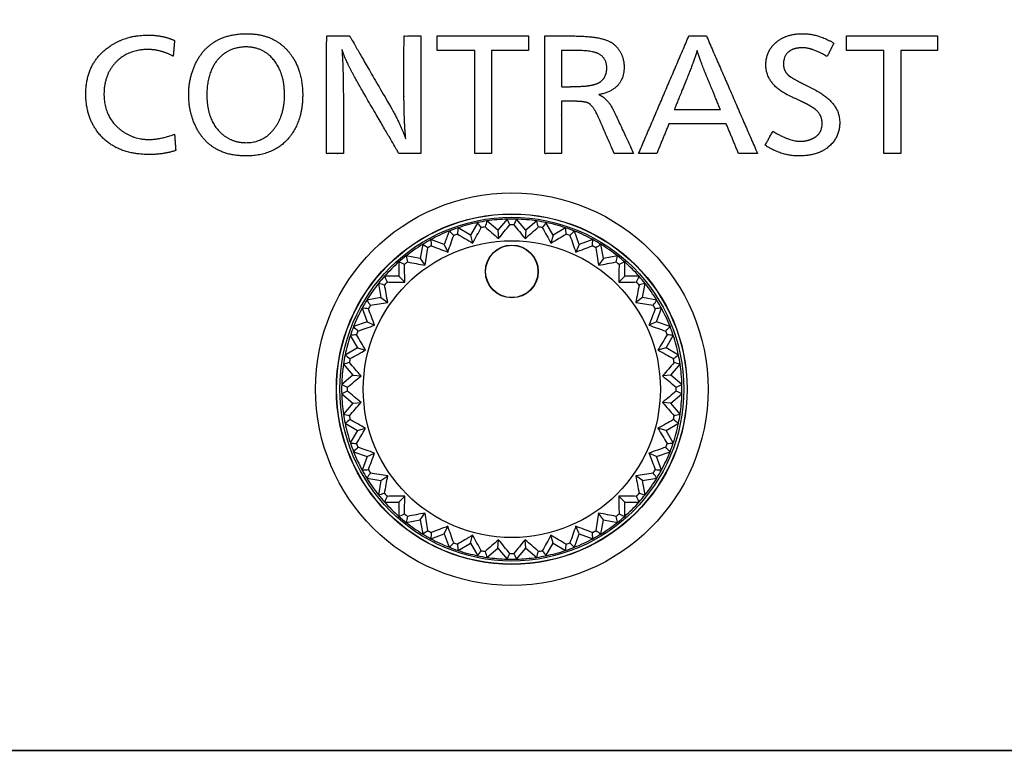
# Model space of a CAD drawing. Extents: x 25 to 818, y 13 to 562.
# Drawn here: x 254 to 273, y 129 to 143 of the extents above; entities that cross this region are included whole.
import ezdxf

# ---------------------------------------------------------------- set-up
doc = ezdxf.new("R2010")
doc.units = 0
doc.layers.get('0').update_dxf_attribs({"linetype": 'CONTINUOUS'})
doc.layers.add('1', color=7, linetype='CONTINUOUS')
doc.styles.add('IDEAS_KANJI', font='simplex.shx', dxfattribs={"bigfont": 'bigfont.shx'})
doc.dimstyles.get("Standard").update_dxf_attribs({"dimtxt": 0.18, "dimasz": 0.18, "dimexe": 0.18, "dimexo": 0.0625, "dimgap": 0.09, "dimtad": 0, "dimtih": 1, "dimtoh": 1, "dimdec": 4, "dimzin": 0, "dimtxsty": 'STANDARD', "dimcen": 0.09, "dimazin": 3, "dimtfac": 1, "dimtdec": 4, "dimtofl": 0, "dimtmove": 0, "dimatfit": 3, "dimtolj": 1, "dimtzin": 0})

# ---------------------------------------------------------------- blocks, each defined once
blk = doc.blocks.new('_U6')
at = {"layer": '1', "color": 1}
for p, q in [((322.501898, 176.887898), (144.898167, 176.887898)), ((145.898167, 176.887898), (145.362269, 174.887896)), ((145.898167, 99.166874), (145.898167, 176.887898)), ((145.898167, 176.887898), (146.434066, 174.8879)), ((145.898167, 99.166874), (145.362269, 101.166872)), ((145.898167, 99.166874), (146.434066, 101.166876)), ((308.594978, 99.166874), (144.898167, 99.166874))]:
    blk.add_line(p, q, dxfattribs=at)
at = {"layer": '1', "color": 1, "linetype": 'CONTINUOUS', "insert": (145.365909, 136.452386), "char_height": 3, "attachment_point": 7, "rotation": 90, "style": 'IDEAS_KANJI'}
blk.add_mtext('\\W0.7446;78', dxfattribs=at)
blk = doc.blocks.new('_OPEN')
at = {"color": 0, "linetype": 'BYBLOCK'}
for p, q in [((-1, 0.166667), (0, 0)), ((-1, -0.166667), (0, 0)), ((0, 0), (-1, 0))]:
    blk.add_line(p, q, dxfattribs=at)

msp = doc.modelspace()

# ---------------------------------------------------------------- linework, layer by layer
at = {"layer": '1', "color": 80, "linetype": 'CONTINUOUS'}
for p, q in [((262.8, 139.051), (262.662, 138.813)), ((263.186, 138.905), (262.976, 139.082)), ((263.363, 139.116), (263.186, 138.905)), ((263.718, 138.905), (263.541, 139.116)), ((263.928, 139.082), (263.718, 138.905)), ((264.241, 138.813), (264.104, 139.051)), ((262.257, 138.889), (262.163, 138.631)), ((262.662, 138.813), (262.425, 138.95)), ((262.662, 138.813), (262.704, 138.659)), ((263.186, 138.905), (263.2, 138.747)), ((263.718, 138.905), (263.704, 138.747)), ((264.241, 138.813), (264.2, 138.659)), ((264.479, 138.95), (264.241, 138.813)), ((264.741, 138.631), (264.647, 138.889)), ((261.75, 138.636), (261.702, 138.365)), ((262.163, 138.631), (261.905, 138.725)), ((262.163, 138.631), (262.23, 138.487)), ((264.741, 138.631), (264.674, 138.487)), ((264.999, 138.725), (264.741, 138.631)), ((265.201, 138.365), (265.154, 138.636)), ((261.702, 138.365), (261.432, 138.413)), ((265.472, 138.413), (265.201, 138.365)), ((261.295, 138.298), (261.295, 138.024)), ((261.702, 138.365), (261.794, 138.235)), ((265.201, 138.365), (265.11, 138.235)), ((265.609, 138.024), (265.609, 138.298)), ((260.906, 137.887), (260.953, 137.616)), ((261.295, 138.024), (261.021, 138.024)), ((261.295, 138.024), (261.408, 137.911)), ((265.609, 138.024), (265.496, 137.911)), ((265.883, 138.024), (265.609, 138.024)), ((265.95, 137.616), (265.998, 137.887)), ((260.953, 137.616), (260.683, 137.569)), ((260.953, 137.616), (261.084, 137.525)), ((265.95, 137.616), (265.82, 137.525)), ((266.221, 137.569), (265.95, 137.616)), ((260.594, 137.414), (260.688, 137.156)), ((266.216, 137.156), (266.31, 137.414)), ((260.688, 137.156), (260.43, 137.062)), ((260.688, 137.156), (260.832, 137.089)), ((266.216, 137.156), (266.072, 137.089)), ((266.474, 137.062), (266.216, 137.156)), ((260.368, 136.894), (260.506, 136.656)), ((266.398, 136.656), (266.535, 136.894)), ((260.506, 136.656), (260.268, 136.519)), ((260.506, 136.656), (260.66, 136.615)), ((266.398, 136.656), (266.244, 136.615)), ((266.636, 136.519), (266.398, 136.656)), ((260.237, 136.343), (260.413, 136.133)), ((266.49, 136.133), (266.667, 136.343)), ((260.413, 136.133), (260.203, 135.956)), ((260.413, 136.133), (260.572, 136.119)), ((266.49, 136.133), (266.332, 136.119)), ((266.701, 135.956), (266.49, 136.133)), ((260.203, 135.778), (260.413, 135.601)), ((266.49, 135.601), (266.701, 135.778)), ((260.413, 135.601), (260.237, 135.391)), ((260.413, 135.601), (260.572, 135.615)), ((266.49, 135.601), (266.332, 135.615)), ((266.667, 135.391), (266.49, 135.601)), ((260.268, 135.215), (260.506, 135.078)), ((266.398, 135.078), (266.636, 135.215)), ((260.506, 135.078), (260.368, 134.84)), ((260.506, 135.078), (260.66, 135.119)), ((266.398, 135.078), (266.244, 135.119)), ((266.535, 134.84), (266.398, 135.078)), ((260.43, 134.672), (260.688, 134.578)), ((260.688, 134.578), (260.832, 134.645)), ((266.216, 134.578), (266.072, 134.645)), ((266.216, 134.578), (266.474, 134.672)), ((260.688, 134.578), (260.594, 134.32)), ((266.31, 134.32), (266.216, 134.578)), ((260.683, 134.165), (260.953, 134.118)), ((260.953, 134.118), (260.906, 133.847)), ((260.953, 134.118), (261.084, 134.209)), ((265.95, 134.118), (265.82, 134.209)), ((265.95, 134.118), (266.221, 134.165)), ((265.998, 133.847), (265.95, 134.118)), ((261.021, 133.71), (261.295, 133.71)), ((261.295, 133.71), (261.408, 133.823)), ((261.295, 133.71), (261.295, 133.436)), ((265.609, 133.71), (265.496, 133.823)), ((265.609, 133.71), (265.883, 133.71)), ((265.609, 133.436), (265.609, 133.71)), ((261.432, 133.321), (261.702, 133.369)), ((261.702, 133.369), (261.794, 133.499)), ((261.702, 133.369), (261.75, 133.098)), ((265.201, 133.369), (265.11, 133.499)), ((265.154, 133.098), (265.201, 133.369)), ((265.201, 133.369), (265.472, 133.321)), ((262.163, 133.103), (262.23, 133.247)), ((264.741, 133.103), (264.674, 133.247)), ((261.905, 133.009), (262.163, 133.103)), ((262.163, 133.103), (262.257, 132.845)), ((262.662, 132.921), (262.704, 133.075)), ((263.186, 132.829), (263.2, 132.987)), ((263.718, 132.829), (263.704, 132.987)), ((264.241, 132.921), (264.2, 133.075)), ((264.647, 132.845), (264.741, 133.103)), ((264.741, 133.103), (264.999, 133.009)), ((262.425, 132.784), (262.662, 132.921)), ((262.662, 132.921), (262.8, 132.683)), ((262.976, 132.652), (263.186, 132.829)), ((263.186, 132.829), (263.363, 132.618)), ((263.541, 132.618), (263.718, 132.829)), ((263.718, 132.829), (263.928, 132.652)), ((264.104, 132.683), (264.241, 132.921)), ((264.241, 132.921), (264.479, 132.784)), ((217.552, 128.967), (292.502, 128.967)), ((292.802, 128.956), (217.552, 128.956))]:
    msp.add_line(p, q, dxfattribs=at)
for centre, radius in [((263.452, 135.867), 3.75), ((263.452, 135.867), 3.35), ((263.452, 135.867), 3.346), ((263.452, 135.867), 3.285), ((263.452, 135.867), 2.837), ((263.452, 138.117), 0.505), ((263.452, 138.117), 0.5)]:
    msp.add_circle(centre, radius, dxfattribs=at)
for radius, start, end in [(3.25, 101.5744, 108.4256), (3.25, 98.4256, 101.5744), (3.25, 91.5744, 98.4256), (3.25, 88.4256, 91.5744), (3.142, 89.3071, 90.6929), (3.25, 81.5744, 88.4256), (3.25, 78.4256, 81.5744), (3.25, 71.5744, 78.4256), (3.25, 111.5744, 118.4256), (3.25, 108.4256, 111.5744), (3.142, 109.3071, 110.6929), (3.142, 99.3071, 100.6929), (3.142, 79.3071, 80.6929), (3.25, 68.4256, 71.5744), (3.142, 69.3071, 70.6929), (3.25, 61.5744, 68.4256), (3.25, 121.5744, 128.4256), (3.25, 118.4256, 121.5744), (3.142, 119.3071, 120.6929), (3.142, 59.3071, 60.6929), (3.25, 58.4256, 61.5744), (3.25, 51.5744, 58.4256), (3.25, 128.4256, 131.5744), (3.25, 48.4256, 51.5744), (3.25, 131.5744, 138.4256), (3.142, 129.3071, 130.6929), (3.142, 49.3071, 50.6929), (3.25, 41.5744, 48.4256), (3.25, 141.5744, 148.4256), (3.25, 138.4256, 141.5744), (3.142, 139.3071, 140.6929), (3.142, 39.3071, 40.6929), (3.25, 38.4256, 41.5744), (3.25, 31.5744, 38.4256), (3.25, 148.4256, 151.5744), (3.142, 149.3071, 150.6929), (3.142, 29.3071, 30.6929), (3.25, 28.4256, 31.5744), (3.25, 151.5744, 158.4256), (3.25, 21.5744, 28.4256), (3.25, 158.4256, 161.5744), (3.142, 159.3071, 160.6929), (3.142, 19.3071, 20.6929), (3.25, 18.4256, 21.5744), (3.25, 161.5744, 168.4256), (3.25, 11.5744, 18.4256), (3.25, 171.5744, 178.4256), (3.25, 168.4256, 171.5744), (3.142, 169.3071, 170.6929), (3.142, 9.3071, 10.6929), (3.25, 8.4256, 11.5744), (3.25, 1.5744, 8.4256), (3.25, 178.4256, 181.5744), (3.25, 181.5744, 188.4256), (3.142, 179.3071, 180.6929), (3.142, 359.3071, 0.6929), (3.25, 351.5744, 358.4256), (3.25, 358.4256, 1.5744), (3.25, 188.4256, 191.5744), (3.25, 191.5744, 198.4256), (3.142, 189.3071, 190.6929), (3.25, 341.5744, 348.4256), (3.142, 349.3071, 350.6929), (3.25, 348.4256, 351.5744), (3.25, 198.4256, 201.5744), (3.25, 338.4256, 341.5744), (3.25, 201.5744, 208.4256), (3.142, 199.3071, 200.6929), (3.25, 331.5744, 338.4256), (3.142, 339.3071, 340.6929), (3.25, 208.4256, 211.5744), (3.142, 209.3071, 210.6929), (3.142, 329.3071, 330.6929), (3.25, 328.4256, 331.5744), (3.25, 211.5744, 218.4256), (3.25, 321.5744, 328.4256), (3.25, 218.4256, 221.5744), (3.142, 219.3071, 220.6929), (3.25, 221.5744, 228.4256), (3.25, 311.5744, 318.4256), (3.142, 319.3071, 320.6929), (3.25, 318.4256, 321.5744), (3.25, 228.4256, 231.5744), (3.142, 229.3071, 230.6929), (3.142, 309.3071, 310.6929), (3.25, 308.4256, 311.5744), (3.25, 231.5744, 238.4256), (3.142, 239.3071, 240.6929), (3.142, 299.3071, 300.6929), (3.25, 301.5744, 308.4256), (3.25, 238.4256, 241.5744), (3.25, 241.5744, 248.4256), (3.25, 291.5744, 298.4256), (3.25, 298.4256, 301.5744), (3.25, 248.4256, 251.5744), (3.142, 249.3071, 250.6929), (3.25, 251.5744, 258.4256), (3.142, 259.3071, 260.6929), (3.142, 279.3071, 280.6929), (3.25, 281.5744, 288.4256), (3.25, 288.4256, 291.5744), (3.142, 289.3071, 290.6929), (3.25, 258.4256, 261.5744), (3.25, 261.5744, 268.4256), (3.25, 268.4256, 271.5744), (3.142, 269.3071, 270.6929), (3.25, 271.5744, 278.4256), (3.25, 278.4256, 281.5744)]:
    msp.add_arc((263.452, 135.867), radius, start, end, dxfattribs=at)
at = {"layer": '1', "color": 51, "linetype": 'CONTINUOUS'}
for points, degree, knots in [([(255.769, 142.416), (256.082, 142.634), (256.503, 142.634), (256.777, 142.634), (257.011, 142.532)], 2, [0, 0, 0, 0.5, 0.5, 1, 1, 1]), ([(260.207, 142.361), (260.235, 142.005), (260.235, 141.334), (260.235, 140.598), (260.235, 140.417), (260.235, 140.369), (260.234, 140.368), (260.234, 140.368), (260.234, 140.368), (260.233, 140.368), (260.232, 140.368), (260.228, 140.368), (260.225, 140.368), (260.215, 140.368), (260.17, 140.368), (260.075, 140.368), (259.985, 140.368), (259.945, 140.368), (259.922, 140.368), (259.916, 140.368), (259.916, 140.368), (259.915, 140.368), (259.916, 140.368), (259.915, 140.368), (259.913, 140.368), (259.916, 140.369), (259.915, 140.369), (259.916, 140.369), (259.915, 140.369), (259.915, 140.369), (259.915, 140.37), (259.915, 140.372), (259.915, 140.378), (259.915, 140.383), (259.915, 140.424), (259.915, 140.465), (259.915, 141.365), (259.915, 142.266), (259.915, 142.617), (259.92, 142.617), (259.937, 142.617), (260.054, 142.617), (260.335, 142.617), (260.354, 142.617)], 2, [0, 0, 0, 0.25, 0.25, 0.375, 0.375, 0.40625, 0.406738, 0.407227, 0.408203, 0.410156, 0.414062, 0.421875, 0.421875, 0.4375, 0.5, 0.5, 0.5625, 0.5625, 0.59375, 0.597656, 0.599609, 0.600098, 0.600586, 0.600586, 0.601074, 0.601562, 0.601807, 0.602051, 0.602295, 0.602539, 0.603516, 0.605469, 0.609375, 0.609375, 0.625, 0.625, 0.75, 0.75, 0.8125, 0.8125, 0.875, 0.875, 1, 1, 1]), ([(260.354, 142.617), (260.387, 142.56), (261.119, 141.294), (261.329, 140.933), (261.426, 140.649)], 2, [0, 0, 0, 0.5, 0.5, 1, 1, 1]), ([(261.712, 142.617), (261.712, 142.617), (261.712, 140.368), (261.712, 140.368), (261.712, 140.368), (261.297, 140.368), (261.297, 140.368)], 3, [0, 0, 0, 0, 0.50012, 0.50012, 0.50012, 1, 1, 1, 1]), ([(261.426, 140.649), (261.398, 140.943), (261.393, 141.382), (261.393, 141.457), (261.393, 142.403), (261.393, 142.617), (261.394, 142.617), (261.4, 142.617), (261.486, 142.617), (261.578, 142.617), (261.712, 142.617)], 2, [0, 0, 0, 0.285714, 0.285714, 0.571429, 0.571429, 0.678571, 0.678571, 0.785714, 0.785714, 1, 1, 1]), ([(264.912, 141.335), (264.836, 141.371), (264.557, 141.371), (264.439, 141.371), (264.4, 141.371), (264.4, 141.363), (264.4, 141.33), (264.4, 141.234), (264.4, 141.045), (264.4, 140.87), (264.4, 140.587), (264.4, 140.461), (264.4, 140.386), (264.4, 140.371), (264.4, 140.368), (264.387, 140.368), (264.198, 140.368), (264.131, 140.368), (264.101, 140.368), (264.083, 140.368), (264.081, 140.368), (264.081, 140.368), (264.081, 140.368), (264.079, 140.368), (264.081, 140.368), (264.079, 140.369), (264.081, 140.369), (264.08, 140.369), (264.081, 140.369), (264.08, 140.369), (264.081, 140.369), (264.081, 140.371), (264.081, 140.372), (264.081, 140.383), (264.081, 140.394), (264.081, 140.429), (264.081, 141.08), (264.081, 141.734), (264.081, 142.617)], 2, [0, 0, 0, 0.25, 0.25, 0.375, 0.410714, 0.410714, 0.446429, 0.446429, 0.5, 0.5, 0.5625, 0.5625, 0.59375, 0.59375, 0.625, 0.625, 0.75, 0.75, 0.78125, 0.796875, 0.798828, 0.799805, 0.799805, 0.800293, 0.800781, 0.80127, 0.801758, 0.802002, 0.802246, 0.80249, 0.802734, 0.804688, 0.804688, 0.8125, 0.8125, 0.875, 0.875, 1, 1, 1]), ([(264.081, 142.617), (264.35, 142.617), (264.62, 142.617), (265.195, 142.617), (265.386, 142.471)], 2, [0, 0, 0, 0.5, 0.5, 1, 1, 1]), ([(268.526, 142.518), (268.712, 142.661), (269.009, 142.661), (269.289, 142.662), (269.603, 142.482)], 2, [0, 0, 0, 0.5, 0.5, 1, 1, 1]), ([(255.535, 140.792), (255.316, 141.088), (255.316, 141.505), (255.315, 142.104), (255.769, 142.416)], 2, [0, 0, 0, 0.5, 0.5, 1, 1, 1]), ([(257.011, 142.532), (256.997, 142.362), (256.989, 142.276), (256.986, 142.243), (256.985, 142.232), (256.985, 142.23), (256.926, 142.259), (256.837, 142.301), (256.747, 142.326), (256.535, 142.384), (256.31, 142.34), (256.031, 142.286), (255.848, 142.067)], 2, [0, 0, 0, 0.25, 0.25, 0.3125, 0.3125, 0.375, 0.375, 0.5, 0.5, 0.75, 0.75, 1, 1, 1]), ([(261.297, 140.368), (261.268, 140.418), (260.587, 141.589), (260.295, 142.092), (260.207, 142.361)], 2, [0, 0, 0, 0.5, 0.5, 1, 1, 1]), ([(265.386, 142.471), (265.595, 142.303), (265.596, 142.023), (265.598, 141.588), (265.116, 141.497)], 2, [0, 0, 0, 0.5, 0.5, 1, 1, 1]), ([(269.258, 141.207), (269.172, 141.28), (268.955, 141.379), (268.872, 141.418), (268.788, 141.456), (268.305, 141.678), (268.304, 142.062), (268.304, 142.346), (268.526, 142.518)], 2, [0, 0, 0, 0.285714, 0.285714, 0.5, 0.5, 0.75, 0.75, 1, 1, 1]), ([(269.473, 142.222), (269.271, 142.347), (269.109, 142.381), (269.022, 142.399), (268.922, 142.386), (268.802, 142.371), (268.664, 142.251), (268.646, 142.146), (268.634, 142.07), (268.647, 142.009), (268.666, 141.924), (268.749, 141.854)], 2, [0, 0, 0, 0.250005, 0.250005, 0.375008, 0.375008, 0.50001, 0.625013, 0.625013, 0.750016, 0.750016, 1, 1, 1]), ([(257.862, 142.194), (257.628, 141.942), (257.628, 141.495), (257.628, 140.994), (257.921, 140.741)], 2, [0, 0, 0, 0.5, 0.5, 1, 1, 1]), ([(258.943, 140.884), (259.111, 141.131), (259.111, 141.488), (259.111, 141.98), (258.83, 142.239)], 2, [0, 0, 0, 0.5, 0.5, 1, 1, 1]), ([(259.256, 142.227), (259.458, 141.922), (259.458, 141.486), (259.458, 140.982), (259.187, 140.662)], 2, [0, 0, 0, 0.5, 0.5, 1, 1, 1]), ([(265.1, 142.281), (264.972, 142.342), (264.62, 142.342), (264.51, 142.342), (264.4, 142.342)], 2, [0, 0, 0, 0.571429, 0.571429, 1, 1, 1]), ([(264.4, 142.342), (264.4, 141.949), (264.4, 141.756), (264.4, 141.678), (264.4, 141.656), (264.4, 141.648), (264.429, 141.648), (264.5, 141.648), (264.812, 141.648), (264.949, 141.672), (265.085, 141.696), (265.147, 141.744)], 2, [0, 0, 0, 0.25, 0.25, 0.3125, 0.3125, 0.375, 0.5, 0.5, 0.833333, 0.833333, 1, 1, 1]), ([(265.147, 141.744), (265.265, 141.839), (265.266, 141.999), (265.267, 142.2), (265.1, 142.281)], 2, [0, 0, 0, 0.5, 0.5, 1, 1, 1]), ([(266.992, 142.342), (266.942, 142.166), (266.793, 141.797), (266.571, 141.249), (266.556, 141.212)], 2, [0, 0, 0, 0.571429, 0.571429, 1, 1, 1]), ([(267.435, 141.212), (267.271, 141.61), (267.203, 141.774), (267.034, 142.184), (266.992, 142.342)], 2, [0, 0, 0, 0.4, 0.4, 1, 1, 1]), ([(255.848, 142.067), (255.664, 141.84), (255.663, 141.509), (255.662, 141.095), (255.954, 140.844)], 2, [0, 0, 0, 0.5, 0.5, 1, 1, 1]), ([(257.452, 140.817), (257.281, 141.124), (257.281, 141.491), (257.281, 141.824), (257.421, 142.108)], 2, [0, 0, 0, 0.5, 0.5, 1, 1, 1]), ([(268.749, 141.854), (268.808, 141.807), (269.225, 141.597), (269.715, 141.35), (269.715, 140.963), (269.716, 140.66), (269.472, 140.476)], 2, [0, 0, 0, 0.5, 0.5, 0.75, 0.75, 1, 1, 1]), ([(265.116, 141.497), (265.293, 141.412), (265.397, 141.189), (265.417, 141.148), (265.778, 140.368)], 2, [0, 0, 0, 0.5, 0.5, 1, 1, 1]), ([(265.408, 140.368), (265.398, 140.393), (265.116, 141.042), (265.011, 141.285), (264.912, 141.335)], 2, [0, 0, 0, 0.500029, 0.500029, 1, 1, 1]), ([(269.258, 140.692), (269.378, 140.779), (269.379, 140.943), (269.38, 141.098), (269.258, 141.207)], 2, [0, 0, 0, 0.500013, 0.500013, 1, 1, 1]), ([(257.921, 140.741), (258.115, 140.579), (258.371, 140.578), (258.733, 140.576), (258.943, 140.884)], 2, [0, 0, 0, 0.5, 0.5, 1, 1, 1]), ([(257.011, 140.739), (257.021, 140.608), (257.03, 140.476), (257.032, 140.461), (257.034, 140.431), (257.034, 140.426), (256.975, 140.41), (256.885, 140.385), (256.79, 140.371), (256.496, 140.327), (256.217, 140.379), (255.78, 140.462), (255.535, 140.792)], 2, [0, 0, 0, 0.25, 0.25, 0.3125, 0.3125, 0.375, 0.375, 0.5, 0.5, 0.75, 0.75, 1, 1, 1]), ([(259.187, 140.662), (258.901, 140.324), (258.378, 140.324), (257.733, 140.324), (257.452, 140.817)], 2, [0, 0, 0, 0.5, 0.5, 1, 1, 1]), ([(268.437, 140.795), (268.756, 140.606), (268.955, 140.605), (269.131, 140.604), (269.258, 140.692)], 2, [0, 0, 0, 0.5, 0.5, 1, 1, 1]), ([(269.472, 140.476), (269.273, 140.325), (268.936, 140.324), (268.606, 140.323), (268.291, 140.529)], 2, [0, 0, 0, 0.5, 0.5, 1, 1, 1])]:
    msp.add_open_spline(points, degree=degree, knots=knots, dxfattribs=at)
for points, degree in [([(257.421, 142.108), (257.7, 142.658), (258.387, 142.661)], 2), ([(258.387, 142.661), (258.967, 142.659), (259.256, 142.227)], 2), ([(262.029, 142.617), (263.771, 142.617)], 1), ([(262.029, 142.342), (262.029, 142.617)], 1), ([(263.771, 142.617), (263.771, 142.342)], 1), ([(265.873, 140.368), (266.833, 142.617)], 1), ([(266.833, 142.617), (267.169, 142.617)], 1), ([(267.169, 142.617), (268.146, 140.368)], 1), ([(269.843, 142.617), (271.585, 142.617)], 1), ([(269.843, 142.342), (269.843, 142.617)], 1), ([(271.585, 142.617), (271.585, 142.342)], 1), ([(258.379, 142.408), (258.066, 142.407), (257.862, 142.194)], 2), ([(258.83, 142.239), (258.645, 142.407), (258.379, 142.408)], 2), ([(269.603, 142.482), (269.473, 142.222)], 1), ([(262.746, 142.342), (262.029, 142.342)], 1), ([(262.746, 140.368), (262.746, 142.342)], 1), ([(263.066, 142.342), (263.066, 140.368)], 1), ([(263.771, 142.342), (263.066, 142.342)], 1), ([(270.559, 142.342), (269.843, 142.342)], 1), ([(270.559, 140.368), (270.559, 142.342)], 1), ([(270.879, 142.342), (270.879, 140.368)], 1), ([(271.585, 142.342), (270.879, 142.342)], 1), ([(266.556, 141.212), (267.435, 141.212)], 1), ([(266.452, 140.936), (266.219, 140.368)], 1), ([(267.548, 140.936), (266.452, 140.936)], 1), ([(267.784, 140.368), (267.548, 140.936)], 1), ([(255.954, 140.844), (256.368, 140.496), (257.011, 140.739)], 2), ([(268.291, 140.529), (268.437, 140.795)], 1), ([(263.066, 140.368), (262.746, 140.368)], 1), ([(265.778, 140.368), (265.408, 140.368)], 1), ([(266.219, 140.368), (265.873, 140.368)], 1), ([(268.146, 140.368), (267.784, 140.368)], 1), ([(270.879, 140.368), (270.559, 140.368)], 1)]:
    msp.add_open_spline(points, degree=degree, dxfattribs=at)
at = {"layer": '1', "color": 80, "linetype": 'CONTINUOUS'}
for points in [[(262.869, 138.954), (262.846, 138.987), (262.823, 139.019), (262.8, 139.051)], [(262.976, 139.082), (262.965, 139.044), (262.954, 139.006), (262.944, 138.967)], [(263.2, 138.747), (263.272, 138.835), (263.343, 138.922), (263.414, 139.009)], [(263.414, 139.009), (263.397, 139.044), (263.38, 139.08), (263.363, 139.116)], [(263.541, 139.116), (263.524, 139.08), (263.507, 139.044), (263.49, 139.009)], [(263.49, 139.009), (263.56, 138.922), (263.632, 138.835), (263.704, 138.747)], [(263.96, 138.967), (263.949, 139.006), (263.939, 139.044), (263.928, 139.082)], [(264.104, 139.051), (264.081, 139.019), (264.058, 138.987), (264.035, 138.954)], [(262.23, 138.487), (262.268, 138.595), (262.305, 138.701), (262.342, 138.806)], [(262.342, 138.806), (262.313, 138.834), (262.285, 138.862), (262.257, 138.889)], [(262.425, 138.95), (262.421, 138.911), (262.417, 138.872), (262.413, 138.832)], [(262.413, 138.832), (262.509, 138.775), (262.606, 138.718), (262.704, 138.659)], [(262.704, 138.659), (262.759, 138.759), (262.814, 138.857), (262.869, 138.954)], [(262.944, 138.967), (263.028, 138.895), (263.113, 138.821), (263.2, 138.747)], [(263.704, 138.747), (263.79, 138.821), (263.876, 138.895), (263.96, 138.967)], [(264.035, 138.954), (264.089, 138.857), (264.144, 138.759), (264.2, 138.659)], [(264.2, 138.659), (264.298, 138.718), (264.395, 138.775), (264.491, 138.832)], [(264.491, 138.832), (264.487, 138.872), (264.483, 138.911), (264.479, 138.95)], [(264.647, 138.889), (264.619, 138.862), (264.59, 138.834), (264.562, 138.806)], [(264.562, 138.806), (264.599, 138.701), (264.636, 138.595), (264.674, 138.487)], [(261.848, 138.569), (261.816, 138.591), (261.783, 138.614), (261.75, 138.636)], [(261.905, 138.725), (261.908, 138.686), (261.911, 138.646), (261.914, 138.607)], [(261.914, 138.607), (262.018, 138.567), (262.123, 138.527), (262.23, 138.487)], [(264.674, 138.487), (264.78, 138.527), (264.886, 138.567), (264.99, 138.607)], [(264.99, 138.607), (264.993, 138.646), (264.996, 138.686), (264.999, 138.725)], [(265.154, 138.636), (265.121, 138.614), (265.088, 138.591), (265.056, 138.569)], [(261.432, 138.413), (261.442, 138.375), (261.452, 138.336), (261.462, 138.298)], [(261.794, 138.235), (261.812, 138.348), (261.83, 138.459), (261.848, 138.569)], [(265.056, 138.569), (265.073, 138.459), (265.092, 138.348), (265.11, 138.235)], [(265.442, 138.298), (265.452, 138.336), (265.462, 138.375), (265.472, 138.413)], [(261.403, 138.249), (261.367, 138.266), (261.331, 138.282), (261.295, 138.298)], [(261.408, 137.911), (261.406, 138.025), (261.405, 138.138), (261.403, 138.249)], [(261.462, 138.298), (261.571, 138.277), (261.682, 138.256), (261.794, 138.235)], [(265.11, 138.235), (265.222, 138.256), (265.333, 138.277), (265.442, 138.298)], [(265.5, 138.249), (265.499, 138.138), (265.497, 138.025), (265.496, 137.911)], [(265.609, 138.298), (265.572, 138.282), (265.536, 138.266), (265.5, 138.249)], [(261.021, 137.857), (260.982, 137.867), (260.944, 137.877), (260.906, 137.887)], [(261.021, 138.024), (261.037, 137.988), (261.053, 137.951), (261.07, 137.915)], [(261.084, 137.525), (261.063, 137.637), (261.042, 137.748), (261.021, 137.857)], [(261.07, 137.915), (261.181, 137.914), (261.294, 137.913), (261.408, 137.911)], [(265.496, 137.911), (265.61, 137.913), (265.723, 137.914), (265.834, 137.915)], [(265.883, 137.857), (265.862, 137.748), (265.841, 137.637), (265.82, 137.525)], [(265.834, 137.915), (265.851, 137.951), (265.867, 137.988), (265.883, 138.024)], [(265.998, 137.887), (265.96, 137.877), (265.921, 137.867), (265.883, 137.857)], [(260.683, 137.569), (260.705, 137.536), (260.728, 137.503), (260.75, 137.471)], [(260.75, 137.471), (260.86, 137.489), (260.971, 137.507), (261.084, 137.525)], [(265.82, 137.525), (265.933, 137.507), (266.044, 137.489), (266.154, 137.471)], [(266.154, 137.471), (266.176, 137.503), (266.198, 137.536), (266.221, 137.569)], [(260.712, 137.405), (260.673, 137.408), (260.633, 137.411), (260.594, 137.414)], [(260.832, 137.089), (260.792, 137.195), (260.752, 137.301), (260.712, 137.405)], [(266.192, 137.405), (266.152, 137.301), (266.112, 137.195), (266.072, 137.089)], [(266.31, 137.414), (266.271, 137.411), (266.231, 137.408), (266.192, 137.405)], [(260.513, 136.977), (260.618, 137.014), (260.724, 137.051), (260.832, 137.089)], [(266.072, 137.089), (266.18, 137.051), (266.286, 137.014), (266.391, 136.977)], [(260.487, 136.906), (260.447, 136.902), (260.408, 136.898), (260.368, 136.894)], [(260.43, 137.062), (260.457, 137.034), (260.485, 137.005), (260.513, 136.977)], [(260.66, 136.615), (260.601, 136.713), (260.544, 136.81), (260.487, 136.906)], [(266.417, 136.906), (266.36, 136.81), (266.302, 136.713), (266.244, 136.615)], [(266.391, 136.977), (266.419, 137.005), (266.447, 137.034), (266.474, 137.062)], [(266.535, 136.894), (266.496, 136.898), (266.456, 136.902), (266.417, 136.906)], [(260.365, 136.45), (260.462, 136.504), (260.56, 136.559), (260.66, 136.615)], [(266.244, 136.615), (266.344, 136.559), (266.442, 136.504), (266.539, 136.45)], [(260.351, 136.375), (260.313, 136.365), (260.275, 136.354), (260.237, 136.343)], [(260.268, 136.519), (260.3, 136.496), (260.332, 136.473), (260.365, 136.45)], [(260.572, 136.119), (260.498, 136.205), (260.424, 136.291), (260.351, 136.375)], [(266.552, 136.375), (266.48, 136.291), (266.406, 136.205), (266.332, 136.119)], [(266.539, 136.45), (266.571, 136.473), (266.604, 136.496), (266.636, 136.519)], [(266.667, 136.343), (266.629, 136.354), (266.591, 136.365), (266.552, 136.375)], [(260.31, 135.905), (260.397, 135.975), (260.484, 136.047), (260.572, 136.119)], [(266.332, 136.119), (266.42, 136.047), (266.507, 135.975), (266.593, 135.905)], [(260.203, 135.956), (260.239, 135.939), (260.274, 135.922), (260.31, 135.905)], [(260.31, 135.829), (260.274, 135.812), (260.239, 135.795), (260.203, 135.778)], [(260.572, 135.615), (260.484, 135.687), (260.397, 135.758), (260.31, 135.829)], [(266.593, 135.829), (266.507, 135.758), (266.42, 135.687), (266.332, 135.615)], [(266.593, 135.905), (266.629, 135.922), (266.665, 135.939), (266.701, 135.956)], [(266.701, 135.778), (266.665, 135.795), (266.629, 135.812), (266.593, 135.829)], [(260.351, 135.359), (260.424, 135.443), (260.498, 135.529), (260.572, 135.615)], [(266.332, 135.615), (266.406, 135.529), (266.48, 135.443), (266.552, 135.359)], [(260.237, 135.391), (260.275, 135.38), (260.313, 135.369), (260.351, 135.359)], [(260.365, 135.284), (260.332, 135.261), (260.3, 135.238), (260.268, 135.215)], [(260.66, 135.119), (260.56, 135.175), (260.462, 135.23), (260.365, 135.284)], [(266.539, 135.284), (266.442, 135.23), (266.344, 135.175), (266.244, 135.119)], [(266.636, 135.215), (266.604, 135.238), (266.571, 135.261), (266.539, 135.284)], [(266.552, 135.359), (266.591, 135.369), (266.629, 135.38), (266.667, 135.391)], [(260.487, 134.828), (260.544, 134.924), (260.601, 135.021), (260.66, 135.119)], [(266.244, 135.119), (266.302, 135.021), (266.36, 134.924), (266.417, 134.828)], [(260.368, 134.84), (260.408, 134.836), (260.447, 134.832), (260.487, 134.828)], [(266.417, 134.828), (266.456, 134.832), (266.496, 134.836), (266.535, 134.84)], [(260.513, 134.757), (260.485, 134.729), (260.457, 134.7), (260.43, 134.672)], [(260.832, 134.645), (260.724, 134.683), (260.618, 134.72), (260.513, 134.757)], [(260.712, 134.329), (260.752, 134.433), (260.792, 134.538), (260.832, 134.645)], [(266.391, 134.757), (266.286, 134.72), (266.18, 134.683), (266.072, 134.645)], [(266.072, 134.645), (266.112, 134.538), (266.152, 134.433), (266.192, 134.329)], [(266.474, 134.672), (266.447, 134.7), (266.419, 134.729), (266.391, 134.757)], [(260.594, 134.32), (260.633, 134.323), (260.673, 134.326), (260.712, 134.329)], [(266.192, 134.329), (266.231, 134.326), (266.271, 134.323), (266.31, 134.32)], [(260.75, 134.263), (260.728, 134.231), (260.705, 134.198), (260.683, 134.165)], [(261.084, 134.209), (260.971, 134.227), (260.86, 134.245), (260.75, 134.263)], [(261.021, 133.877), (261.042, 133.986), (261.063, 134.097), (261.084, 134.209)], [(266.154, 134.263), (266.044, 134.245), (265.933, 134.227), (265.82, 134.209)], [(265.82, 134.209), (265.841, 134.097), (265.862, 133.986), (265.883, 133.877)], [(266.221, 134.165), (266.198, 134.198), (266.176, 134.231), (266.154, 134.263)], [(260.906, 133.847), (260.944, 133.857), (260.982, 133.867), (261.021, 133.877)], [(261.07, 133.818), (261.053, 133.782), (261.037, 133.746), (261.021, 133.71)], [(261.408, 133.823), (261.294, 133.821), (261.181, 133.82), (261.07, 133.818)], [(261.403, 133.485), (261.405, 133.596), (261.406, 133.709), (261.408, 133.823)], [(265.496, 133.823), (265.497, 133.709), (265.499, 133.596), (265.5, 133.485)], [(265.834, 133.818), (265.723, 133.82), (265.61, 133.821), (265.496, 133.823)], [(265.883, 133.71), (265.867, 133.746), (265.851, 133.782), (265.834, 133.818)], [(265.883, 133.877), (265.921, 133.867), (265.96, 133.857), (265.998, 133.847)], [(261.295, 133.436), (261.331, 133.452), (261.367, 133.468), (261.403, 133.485)], [(261.462, 133.436), (261.452, 133.398), (261.442, 133.359), (261.432, 133.321)], [(261.794, 133.499), (261.682, 133.478), (261.571, 133.457), (261.462, 133.436)], [(261.848, 133.165), (261.83, 133.275), (261.812, 133.386), (261.794, 133.499)], [(265.11, 133.499), (265.092, 133.386), (265.073, 133.275), (265.056, 133.165)], [(265.442, 133.436), (265.333, 133.457), (265.222, 133.478), (265.11, 133.499)], [(265.472, 133.321), (265.462, 133.359), (265.452, 133.398), (265.442, 133.436)], [(265.5, 133.485), (265.536, 133.468), (265.572, 133.452), (265.609, 133.436)], [(261.75, 133.098), (261.783, 133.12), (261.816, 133.143), (261.848, 133.165)], [(262.23, 133.247), (262.123, 133.207), (262.018, 133.167), (261.914, 133.127)], [(262.342, 132.928), (262.305, 133.033), (262.268, 133.139), (262.23, 133.247)], [(264.674, 133.247), (264.636, 133.139), (264.599, 133.033), (264.562, 132.928)], [(264.99, 133.127), (264.886, 133.167), (264.78, 133.207), (264.674, 133.247)], [(265.056, 133.165), (265.088, 133.143), (265.121, 133.12), (265.154, 133.098)], [(261.914, 133.127), (261.911, 133.088), (261.908, 133.048), (261.905, 133.009)], [(262.704, 133.075), (262.606, 133.016), (262.509, 132.959), (262.413, 132.902)], [(262.869, 132.78), (262.814, 132.877), (262.759, 132.975), (262.704, 133.075)], [(263.2, 132.987), (263.113, 132.913), (263.028, 132.839), (262.944, 132.767)], [(263.414, 132.725), (263.343, 132.812), (263.272, 132.899), (263.2, 132.987)], [(263.704, 132.987), (263.632, 132.899), (263.56, 132.812), (263.49, 132.725)], [(263.96, 132.767), (263.876, 132.839), (263.79, 132.913), (263.704, 132.987)], [(264.2, 133.075), (264.144, 132.975), (264.089, 132.877), (264.035, 132.78)], [(264.491, 132.902), (264.395, 132.959), (264.298, 133.016), (264.2, 133.075)], [(264.999, 133.009), (264.996, 133.048), (264.993, 133.088), (264.99, 133.127)], [(262.257, 132.845), (262.285, 132.872), (262.313, 132.9), (262.342, 132.928)], [(262.413, 132.902), (262.417, 132.862), (262.421, 132.823), (262.425, 132.784)], [(262.8, 132.683), (262.823, 132.715), (262.846, 132.747), (262.869, 132.78)], [(262.944, 132.767), (262.954, 132.728), (262.965, 132.69), (262.976, 132.652)], [(263.928, 132.652), (263.939, 132.69), (263.949, 132.728), (263.96, 132.767)], [(264.035, 132.78), (264.058, 132.747), (264.081, 132.715), (264.104, 132.683)], [(264.479, 132.784), (264.483, 132.823), (264.487, 132.862), (264.491, 132.902)], [(264.562, 132.928), (264.59, 132.9), (264.619, 132.872), (264.647, 132.845)], [(263.363, 132.618), (263.38, 132.654), (263.397, 132.69), (263.414, 132.725)], [(263.49, 132.725), (263.507, 132.69), (263.524, 132.654), (263.541, 132.618)]]:
    msp.add_open_spline(points, degree=3, dxfattribs=at)

# ---------------------------------------------------------------- dimensions: what is measured, and where the dimension line sits
at = {"layer": '1', "color": 1, "linetype": 'CONTINUOUS'}
dim = msp.add_linear_dim(base=(145.898, 176.888), p1=(309.095, 99.167), p2=(323.002, 176.888), angle=90, dimstyle='STANDARD', override={"dimtxt": 3, "dimasz": 2, "dimexe": 1, "dimexo": 0.5, "dimgap": 1.5, "dimtad": 1, "dimtih": 0, "dimtoh": 0, "dimdec": 0, "dimlfac": 1, "dimzin": 8, "dimdsep": 46, "dimlunit": 2, "dimtxsty": 'IDEAS_KANJI', "dimblk1": 'OPEN', "dimblk2": 'OPEN', "dimsah": 1, "dimse1": 0, "dimse2": 0, "dimsd1": 0, "dimsd2": 0, "dimclrd": 1, "dimclre": 1, "dimclrt": 1, "dimtol": 0, "dimtm": -0.1, "dimtfac": 0.666667, "dimtdec": 2, "dimtofl": 1, "dimtmove": 0, "dimatfit": 2, "dimtzin": 8, "dimlwd": 13, "dimlwe": 13}, dxfattribs=at)
dim.commit()
dim.dimension.update_dxf_attribs({"geometry": '_U6', "text_midpoint": (145.898, 138.027), "dimtype": 160})

doc.saveas('drawing.dxf')
